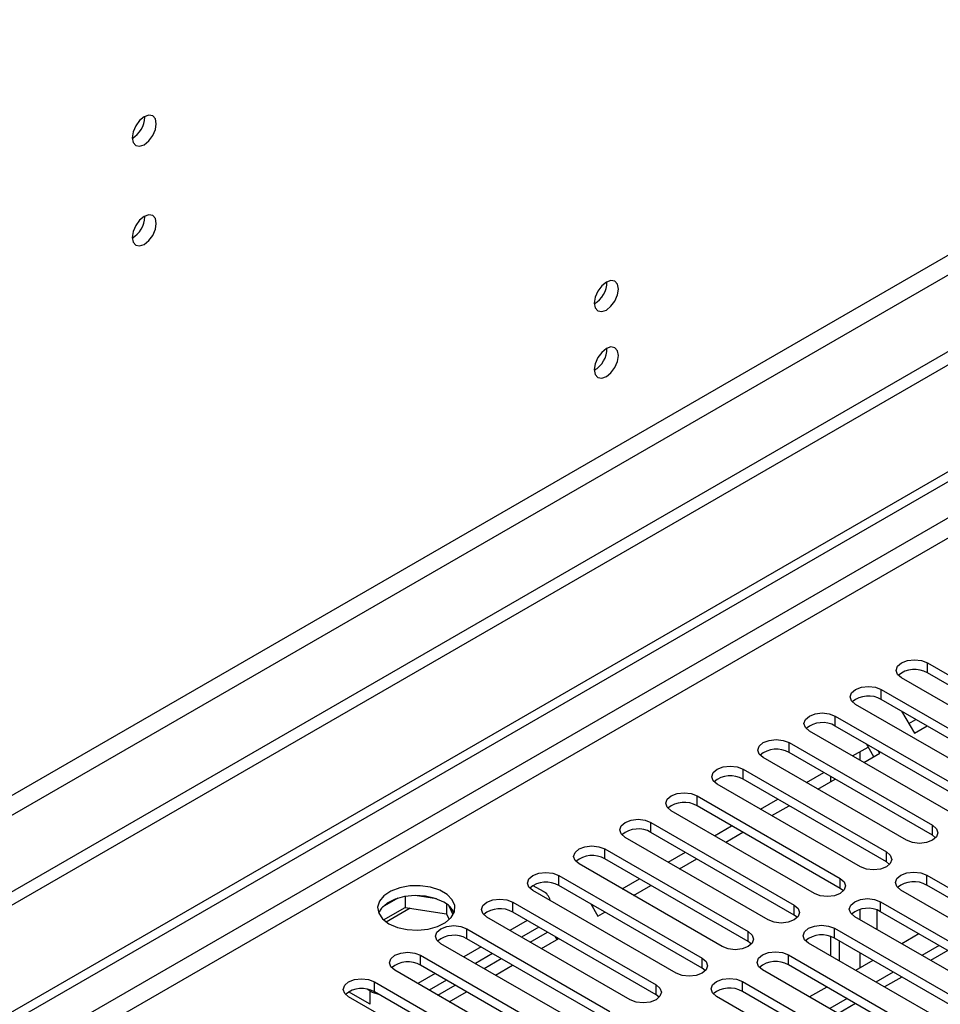
# Model space of a CAD drawing. Units: millimetres. Extents: x 4 to 9874, y 10 to 13969.
# Drawn here: x 2918 to 3031, y 1936 to 2057 of the extents above; entities that cross this region are included whole.
import ezdxf

# ---------------------------------------------------------------- set-up
doc = ezdxf.new("R2010")
doc.units = ezdxf.units.MM
doc.header["$LTSCALE"] = 47

msp = doc.modelspace()

# ---------------------------------------------------------------- linework, layer by layer
at = {"color": 7, "linetype": 'Continuous', "lineweight": 25}
for p, q in [((3926.117, 2533.117), (2120.874, 1490.973)), ((3926.117, 2531.484), (2120.874, 1489.339)), ((1916.167, 1358.05), (3593.424, 2326.31)), ((1917.227, 1357.437), (3594.484, 2325.697)), ((2932.88, 2045.468), (2932.878, 2045.548)), ((2932.88, 2033.22), (2932.878, 2033.299)), ((3028.976, 1978.417), (3046.565, 1968.263)), ((3043.383, 1966.426), (3025.794, 1976.58)), ((3046.565, 1967.038), (3028.976, 1977.192)), ((3023.319, 1975.151), (3040.908, 1964.997)), ((3037.726, 1963.16), (3020.137, 1973.314)), ((3040.908, 1963.772), (3023.319, 1973.926)), ((3017.662, 1971.885), (3035.251, 1961.731)), ((3025.813, 1972.487), (3027.385, 1969.763)), ((3035.251, 1960.507), (3017.662, 1970.661)), ((3026.691, 1970.965), (3027.569, 1971.473)), ((3027.385, 1969.763), (3028.958, 1970.671)), ((3032.069, 1959.894), (3014.48, 1970.049)), ((3012.005, 1968.62), (3029.595, 1958.466)), ((3019.792, 1966.982), (3021.698, 1968.083)), ((3022.392, 1966.881), (3021.484, 1968.455)), ((3029.595, 1957.241), (3012.005, 1967.395)), ((3021.18, 1966.181), (3023.142, 1967.314)), ((3023.142, 1967.314), (3022.984, 1967.589)), ((3026.413, 1956.629), (3008.823, 1966.783)), ((3006.348, 1965.354), (3023.938, 1955.2)), ((3014.135, 1963.717), (3016.256, 1964.941)), ((3017.132, 1963.844), (3017.132, 1964.436)), ((3020.756, 1953.363), (3003.167, 1963.517)), ((3023.938, 1953.975), (3006.348, 1964.129)), ((3015.523, 1962.916), (3017.644, 1964.14)), ((3000.692, 1962.089), (3018.281, 1951.935)), ((3018.281, 1950.71), (3000.692, 1960.864)), ((3008.478, 1960.451), (3010.599, 1961.676)), ((3009.866, 1959.65), (3011.987, 1960.874)), ((3015.099, 1950.098), (2997.51, 1960.252)), ((2995.035, 1958.823), (3012.624, 1948.669)), ((3002.821, 1957.185), (3004.942, 1958.41)), ((3012.624, 1947.444), (2995.035, 1957.598)), ((3004.209, 1956.384), (3006.33, 1957.609)), ((3029.988, 1956.935), (3029.595, 1957.241)), ((3009.442, 1946.832), (2991.853, 1956.986)), ((2989.378, 1955.557), (3006.967, 1945.403)), ((2997.164, 1953.92), (2999.285, 1955.144)), ((3003.785, 1943.566), (2986.196, 1953.72)), ((3006.967, 1944.178), (2989.378, 1954.332)), ((2998.552, 1953.119), (3000.673, 1954.343)), ((3024.331, 1953.669), (3023.938, 1953.975)), ((3028.888, 1952.343), (3046.477, 1942.189)), ((2980.735, 1950.954), (2980.638, 1951.121)), ((2983.721, 1952.292), (3001.31, 1942.138)), ((2991.507, 1950.654), (2993.628, 1951.879)), ((3046.477, 1940.964), (3028.888, 1951.118)), ((2980.539, 1951.067), (2981.777, 1950.353)), ((2998.128, 1940.301), (2980.539, 1950.455)), ((3001.31, 1940.913), (2983.721, 1951.067)), ((2992.895, 1949.853), (2995.017, 1951.078)), ((3018.674, 1950.404), (3018.281, 1950.71)), ((3043.295, 1940.352), (3025.706, 1950.506)), ((2963.967, 1949.501), (2962.038, 1948.387)), ((2964.86, 1949.714), (2964.86, 1948.383)), ((2968.715, 1949.42), (2966.081, 1949.828)), ((2969.935, 1948.796), (2969.935, 1947.598)), ((2978.064, 1949.026), (2995.654, 1938.872)), ((2987.629, 1948.811), (2988.494, 1947.312)), ((3023.231, 1949.077), (3040.82, 1938.923)), ((2962.202, 1946.849), (2964.86, 1948.383)), ((2964.86, 1948.383), (2969.935, 1947.598)), ((2969.935, 1947.598), (2970.269, 1946.878)), ((2970.747, 1947.482), (2970.262, 1948.527)), ((2995.654, 1937.647), (2978.064, 1947.801)), ((2987.8, 1948.514), (2987.972, 1948.613)), ((2988.494, 1947.312), (2989.359, 1947.812)), ((3040.82, 1937.698), (3023.231, 1947.852)), ((2992.472, 1937.035), (2974.882, 1947.189)), ((2979.832, 1946.781), (2977.711, 1945.556)), ((3013.017, 1947.138), (3012.624, 1947.444)), ((3037.638, 1937.086), (3020.049, 1947.24)), ((2972.407, 1945.76), (2989.997, 1935.606)), ((2981.246, 1945.964), (2979.125, 1944.74)), ((2980.193, 1944.123), (2982.315, 1945.347)), ((3017.574, 1945.812), (3035.163, 1935.657)), ((3027.946, 1945.13), (3025.825, 1943.906)), ((2986.814, 1933.769), (2969.225, 1943.923)), ((2989.997, 1934.382), (2972.407, 1944.536)), ((2981.582, 1943.322), (2983.703, 1944.546)), ((2983.501, 1944.43), (2983.3, 1944.779)), ((3007.36, 1943.872), (3006.967, 1944.178)), ((3031.981, 1933.82), (3014.392, 1943.974)), ((3017.132, 1942.393), (3017.132, 1944.785)), ((3035.163, 1934.433), (3017.574, 1944.587)), ((3018.192, 1941.78), (3018.192, 1944.229)), ((2974.175, 1943.515), (2972.054, 1942.291)), ((2975.59, 1942.699), (2973.469, 1941.474)), ((3030.42, 1943.702), (3028.299, 1942.478)), ((3031.48, 1943.09), (3029.36, 1941.865)), ((2966.75, 1942.495), (2984.34, 1932.341)), ((2974.537, 1940.857), (2976.658, 1942.082)), ((3011.917, 1942.546), (3029.506, 1932.392)), ((3022.289, 1941.864), (3020.168, 1940.64)), ((2981.158, 1930.504), (2963.568, 1940.658)), ((2968.518, 1940.249), (2966.397, 1939.025)), ((2984.34, 1931.116), (2966.75, 1941.27)), ((2975.925, 1940.056), (2978.046, 1941.281)), ((3001.704, 1940.607), (3001.31, 1940.913)), ((3026.324, 1930.555), (3008.735, 1940.709)), ((3029.506, 1931.167), (3011.917, 1941.321)), ((3024.763, 1940.436), (3022.642, 1939.212)), ((2961.094, 1939.229), (2978.683, 1929.075)), ((2969.933, 1939.433), (2967.811, 1938.208)), ((3006.26, 1939.28), (3023.849, 1929.126)), ((3025.824, 1939.824), (3023.702, 1938.6)), ((2960.563, 1936.473), (2957.911, 1938.004)), ((2960.563, 1938.106), (2960.188, 1938.323)), ((2978.683, 1927.85), (2961.094, 1938.004)), ((2968.88, 1937.592), (2971.001, 1938.816)), ((2970.268, 1936.79), (2972.389, 1938.015)), ((3023.849, 1927.901), (3006.26, 1938.055)), ((3016.632, 1938.599), (3014.511, 1937.374)), ((2975.501, 1927.238), (2957.912, 1937.392)), ((2996.047, 1937.341), (2995.654, 1937.647)), ((3020.667, 1927.289), (3003.078, 1937.443)), ((3019.106, 1937.171), (3016.985, 1935.946)), ((3020.167, 1936.558), (3018.046, 1935.334))]:
    msp.add_line(p, q, dxfattribs=at)
at = {"color": 8, "linetype": 'Continuous', "lineweight": 25}
for p, q in [((3864.776, 2509.544), (2163.831, 1527.609)), ((2164.891, 1525.772), (3865.837, 2507.707)), ((3594.484, 2321.206), (1922.178, 1355.804)), ((1924.299, 1354.579), (3595.545, 2319.369)), ((3028.976, 1977.192), (3028.976, 1978.417)), ((3023.319, 1973.926), (3023.319, 1975.151)), ((3017.662, 1970.661), (3017.662, 1971.885)), ((3012.005, 1967.395), (3012.005, 1968.62)), ((3020.668, 1967.488), (3020.668, 1966.477)), ((3006.348, 1964.129), (3006.348, 1965.354)), ((3000.692, 1960.864), (3000.692, 1962.089)), ((2995.035, 1957.598), (2995.035, 1958.823)), ((3029.595, 1957.241), (3029.595, 1958.466)), ((2989.378, 1954.332), (2989.378, 1955.557)), ((3023.938, 1953.975), (3023.938, 1955.2)), ((3028.888, 1951.118), (3028.888, 1952.343)), ((2983.721, 1951.067), (2983.721, 1952.292)), ((3018.281, 1950.71), (3018.281, 1951.935)), ((2978.064, 1947.801), (2978.064, 1949.026)), ((3023.231, 1947.852), (3023.231, 1949.077)), ((2965.483, 1948.287), (2962.532, 1946.584)), ((3012.624, 1947.444), (3012.624, 1948.669)), ((3020.668, 1948.105), (3020.668, 1946.883)), ((3022.789, 1945.658), (3022.789, 1948.051)), ((2972.407, 1944.536), (2972.407, 1945.76)), ((3006.967, 1944.178), (3006.967, 1945.403)), ((3017.574, 1944.587), (3017.574, 1945.812)), ((3020.668, 1942.801), (3020.668, 1940.928)), ((2966.75, 1941.27), (2966.75, 1942.495)), ((3001.31, 1940.913), (3001.31, 1942.138)), ((3011.917, 1941.321), (3011.917, 1942.546)), ((2961.094, 1938.004), (2961.094, 1939.229)), ((3006.26, 1938.055), (3006.26, 1939.28)), ((2960.563, 1936.473), (2960.563, 1938.106)), ((2995.654, 1937.647), (2995.654, 1938.872))]:
    msp.add_line(p, q, dxfattribs=at)
at = {"color": 7, "linetype": 'Continuous', "lineweight": 25, "flags": 128}
for points in [[(2934.294, 2044.652), (2934.181, 2045.243), (2933.859, 2045.613), (2933.377, 2045.707), (2932.809, 2045.51), (2932.241, 2045.051), (2931.759, 2044.401), (2931.437, 2043.659), (2931.324, 2042.938), (2931.437, 2042.347), (2931.759, 2041.976), (2932.241, 2041.883), (2932.809, 2042.08), (2933.377, 2042.539), (2933.859, 2043.188), (2934.181, 2043.931), (2934.294, 2044.652)], [(2934.294, 2032.404), (2934.181, 2032.995), (2933.859, 2033.365), (2933.377, 2033.459), (2932.809, 2033.261), (2932.241, 2032.803), (2931.759, 2032.153), (2931.437, 2031.411), (2931.324, 2030.69), (2931.437, 2030.099), (2931.759, 2029.728), (2932.241, 2029.635), (2932.809, 2029.832), (2933.377, 2030.291), (2933.859, 2030.94), (2934.181, 2031.683), (2934.294, 2032.404)], [(2991.04, 2024.335), (2990.926, 2024.926), (2990.605, 2025.297), (2990.123, 2025.39), (2989.555, 2025.193), (2988.986, 2024.734), (2988.505, 2024.084), (2988.183, 2023.342), (2988.07, 2022.621), (2988.183, 2022.03), (2988.505, 2021.659), (2988.986, 2021.566), (2989.555, 2021.763), (2990.123, 2022.222), (2990.605, 2022.872), (2990.926, 2023.614), (2991.04, 2024.335)], [(2991.04, 2016.17), (2990.926, 2016.761), (2990.605, 2017.131), (2990.123, 2017.225), (2989.555, 2017.028), (2988.986, 2016.569), (2988.505, 2015.919), (2988.183, 2015.177), (2988.07, 2014.456), (2988.183, 2013.865), (2988.505, 2013.494), (2988.986, 2013.4), (2989.555, 2013.598), (2990.123, 2014.057), (2990.605, 2014.706), (2990.926, 2015.448), (2991.04, 2016.17)], [(3025.794, 1976.58), (3025.306, 1977.001), (3025.135, 1977.498), (3025.306, 1977.995), (3025.794, 1978.417), (3026.524, 1978.698), (3027.385, 1978.797), (3028.246, 1978.698), (3028.976, 1978.417)], [(3020.137, 1973.314), (3019.649, 1973.736), (3019.478, 1974.233), (3019.649, 1974.73), (3020.137, 1975.151), (3020.867, 1975.433), (3021.728, 1975.532), (3022.589, 1975.433), (3023.319, 1975.151)], [(3014.48, 1970.049), (3013.992, 1970.47), (3013.821, 1970.967), (3013.992, 1971.464), (3014.48, 1971.886), (3015.21, 1972.167), (3016.071, 1972.266), (3016.932, 1972.167), (3017.662, 1971.885)], [(3008.823, 1966.783), (3008.336, 1967.204), (3008.164, 1967.701), (3008.336, 1968.198), (3008.823, 1968.62), (3009.553, 1968.901), (3010.414, 1969), (3011.275, 1968.901), (3012.005, 1968.62)], [(3003.167, 1963.517), (3002.679, 1963.939), (3002.508, 1964.436), (3002.679, 1964.933), (3003.166, 1965.354), (3003.896, 1965.636), (3004.758, 1965.735), (3005.619, 1965.636), (3006.348, 1965.354)], [(2997.51, 1960.252), (2997.022, 1960.673), (2996.851, 1961.17), (2997.022, 1961.667), (2997.51, 1962.089), (2998.24, 1962.37), (2999.101, 1962.469), (2999.962, 1962.37), (3000.692, 1962.089)], [(2991.853, 1956.986), (2991.365, 1957.408), (2991.194, 1957.904), (2991.365, 1958.402), (2991.853, 1958.823), (2992.583, 1959.105), (2993.444, 1959.203), (2994.305, 1959.104), (2995.035, 1958.823)], [(3029.595, 1958.466), (3030.082, 1958.044), (3030.254, 1957.547), (3030.082, 1957.05), (3029.595, 1956.629), (3028.865, 1956.347), (3028.004, 1956.248), (3027.143, 1956.347), (3026.413, 1956.629)], [(2986.196, 1953.72), (2985.708, 1954.142), (2985.537, 1954.639), (2985.708, 1955.136), (2986.196, 1955.557), (2986.926, 1955.839), (2987.787, 1955.938), (2988.648, 1955.839), (2989.378, 1955.557)], [(3023.938, 1955.2), (3024.426, 1954.779), (3024.597, 1954.282), (3024.425, 1953.785), (3023.938, 1953.363), (3023.208, 1953.082), (3022.347, 1952.983), (3021.486, 1953.082), (3020.756, 1953.363)], [(2980.539, 1950.455), (2980.051, 1950.876), (2979.88, 1951.373), (2980.051, 1951.87), (2980.539, 1952.292), (2981.269, 1952.573), (2982.13, 1952.672), (2982.991, 1952.573), (2983.721, 1952.292)], [(3025.706, 1950.506), (3025.218, 1950.927), (3025.047, 1951.424), (3025.218, 1951.921), (3025.705, 1952.343), (3026.435, 1952.624), (3027.297, 1952.723), (3028.158, 1952.624), (3028.888, 1952.343)], [(3018.281, 1951.935), (3018.769, 1951.513), (3018.94, 1951.016), (3018.769, 1950.519), (3018.281, 1950.098), (3017.551, 1949.816), (3016.69, 1949.717), (3015.829, 1949.816), (3015.099, 1950.098)], [(2962.862, 1946.373), (2963.892, 1945.921), (2965.096, 1945.648), (2966.382, 1945.571), (2967.657, 1945.698), (2968.825, 1946.019), (2969.8, 1946.51), (2970.51, 1947.134), (2970.901, 1947.846), (2970.945, 1948.592), (2970.639, 1949.318), (2970.005, 1949.969), (2969.09, 1950.497), (2967.963, 1950.863), (2966.706, 1951.039), (2965.413, 1951.014), (2964.18, 1950.788), (2963.098, 1950.378), (2962.248, 1949.816), (2961.693, 1949.141), (2961.473, 1948.405), (2961.605, 1947.662), (2962.08, 1946.968), (2962.862, 1946.373)], [(2969.579, 1949.026), (2968.548, 1949.477), (2967.345, 1949.751), (2966.058, 1949.827), (2964.783, 1949.7), (2963.615, 1949.38), (2962.64, 1948.889), (2961.93, 1948.264), (2961.59, 1947.699)], [(2974.882, 1947.189), (2974.395, 1947.611), (2974.223, 1948.108), (2974.395, 1948.605), (2974.882, 1949.026), (2975.612, 1949.308), (2976.473, 1949.407), (2977.334, 1949.308), (2978.064, 1949.026)], [(3020.049, 1947.24), (3019.561, 1947.662), (3019.39, 1948.159), (3019.561, 1948.656), (3020.049, 1949.077), (3020.779, 1949.359), (3021.64, 1949.458), (3022.501, 1949.359), (3023.231, 1949.077)], [(3012.624, 1948.669), (3013.112, 1948.247), (3013.283, 1947.75), (3013.112, 1947.253), (3012.624, 1946.832), (3011.894, 1946.55), (3011.033, 1946.451), (3010.172, 1946.55), (3009.442, 1946.832)], [(2969.225, 1943.923), (2968.738, 1944.345), (2968.567, 1944.842), (2968.738, 1945.339), (2969.225, 1945.76), (2969.955, 1946.042), (2970.816, 1946.141), (2971.677, 1946.042), (2972.407, 1945.76)], [(3006.967, 1945.403), (3007.455, 1944.982), (3007.626, 1944.485), (3007.455, 1943.988), (3006.967, 1943.566), (3006.237, 1943.285), (3005.376, 1943.186), (3004.515, 1943.285), (3003.785, 1943.566)], [(3014.392, 1943.974), (3013.904, 1944.396), (3013.733, 1944.893), (3013.904, 1945.39), (3014.392, 1945.811), (3015.122, 1946.093), (3015.983, 1946.192), (3016.844, 1946.093), (3017.574, 1945.812)], [(2963.568, 1940.658), (2963.081, 1941.079), (2962.909, 1941.576), (2963.081, 1942.073), (2963.569, 1942.495), (2964.299, 1942.776), (2965.159, 1942.875), (2966.02, 1942.776), (2966.75, 1942.495)], [(3008.735, 1940.709), (3008.247, 1941.13), (3008.076, 1941.627), (3008.247, 1942.124), (3008.735, 1942.546), (3009.465, 1942.827), (3010.326, 1942.926), (3011.187, 1942.827), (3011.917, 1942.546)], [(3001.31, 1942.138), (3001.798, 1941.716), (3001.969, 1941.219), (3001.798, 1940.722), (3001.311, 1940.301), (3000.58, 1940.019), (2999.719, 1939.92), (2998.858, 1940.019), (2998.128, 1940.301)], [(2957.912, 1937.392), (2957.424, 1937.814), (2957.253, 1938.311), (2957.424, 1938.808), (2957.912, 1939.229), (2958.641, 1939.511), (2959.503, 1939.61), (2960.364, 1939.511), (2961.094, 1939.229)], [(3003.078, 1937.443), (3002.59, 1937.865), (3002.419, 1938.362), (3002.59, 1938.859), (3003.078, 1939.28), (3003.808, 1939.562), (3004.669, 1939.661), (3005.53, 1939.562), (3006.26, 1939.28)], [(2995.654, 1938.872), (2996.141, 1938.451), (2996.313, 1937.954), (2996.141, 1937.456), (2995.653, 1937.035), (2994.924, 1936.754), (2994.063, 1936.655), (2993.201, 1936.754), (2992.472, 1937.035)]]:
    msp.add_lwpolyline(points, dxfattribs=at)
at = {"color": 7, "linetype": 'Continuous', "lineweight": 25}
for centre, radius, start, end in [((2929.754, 2045.562), 3.127, 300.17112, 358.28842), ((2929.754, 2033.314), 3.127, 300.17112, 358.28842), ((2986.59, 2025.19), 3.034, 299.228, 0.77828), ((2986.59, 2017.024), 3.034, 299.22539, 0.78089), ((3027.408, 1974.47), 3.141, 60.06366, 129.72242), ((3021.752, 1971.203), 3.142, 60.0728, 129.71329), ((3016.094, 1967.939), 3.141, 60.05906, 129.72175), ((3010.438, 1964.673), 3.141, 60.06443, 129.72166), ((3004.781, 1961.407), 3.141, 60.06366, 129.72242), ((2999.124, 1958.142), 3.141, 60.06366, 129.72242), ((2993.467, 1954.875), 3.142, 60.0728, 129.71329), ((2987.81, 1951.61), 3.141, 60.06443, 129.72166), ((2982.153, 1948.344), 3.141, 60.06443, 129.72166), ((3027.32, 1948.396), 3.141, 60.06413, 129.7224), ((2981.124, 1948.943), 1.553, 10.88648, 65.15029), ((2968.442, 1946.664), 2.621, 23.25523, 64.29252), ((2976.497, 1945.079), 3.141, 60.06366, 129.72242), ((3021.663, 1945.13), 3.141, 60.06413, 129.7224), ((2970.84, 1941.812), 3.142, 60.0728, 129.71329), ((3016.006, 1941.864), 3.142, 60.07326, 129.71327), ((2965.183, 1938.548), 3.141, 60.05906, 129.72175), ((3010.349, 1938.599), 3.141, 60.06489, 129.72164), ((2959.526, 1935.282), 3.141, 60.06443, 129.72166), ((2962.421, 1941.47), 3.842, 241.09088, 257.479), ((3004.692, 1935.333), 3.141, 60.06489, 129.72164)]:
    msp.add_arc(centre, radius, start, end, dxfattribs=at)

doc.saveas('drawing.dxf')
